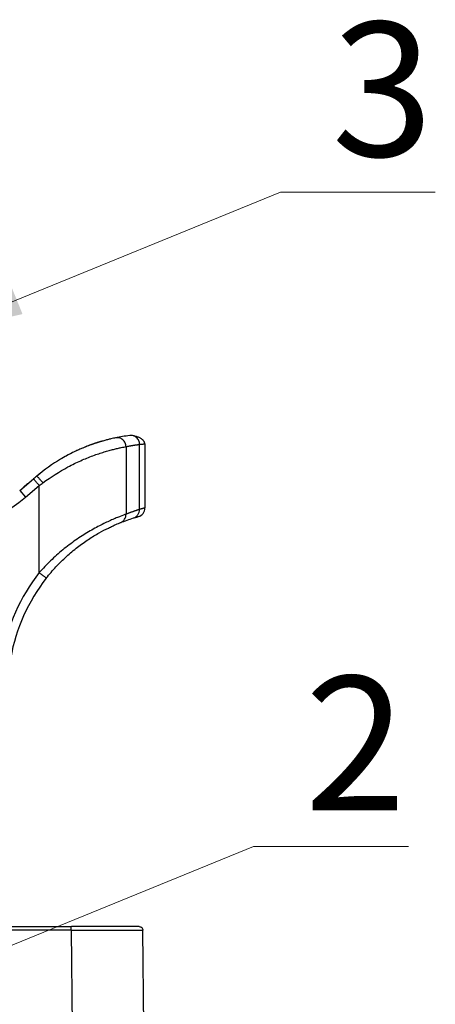
# Model space of a CAD drawing. Units: inches. Extents: x 3437 to 8758, y -2602 to -2179.
# Drawn here: x 8315 to 8339, y -2348 to -2293 of the extents above; entities that cross this region are included whole.
import ezdxf

# ---------------------------------------------------------------- set-up
doc = ezdxf.new("R2010")
doc.units = ezdxf.units.IN
doc.header["$MEASUREMENT"] = 0
doc.layers.add('1', color=7, linetype='Continuous', true_color=0xffffff)
doc.layers.add('Hat', color=6, linetype='Continuous', lineweight=9)
doc.styles.get("Standard").update_dxf_attribs({"font": 'txt', "width": 0.95})
doc.dimstyles.new('02', dxfattribs={"dimscale": 0.65, "dimtxt": 10, "dimasz": 8, "dimexe": 3, "dimexo": 0, "dimgap": 3, "dimtad": 1, "dimdsep": 46, "dimtxsty": 'Standard', "dimcen": 0, "dimclrd": 6, "dimclre": 6, "dimclrt": 2, "dimazin": 2, "dimtp": 0.01, "dimtm": 1e-09, "dimtfac": 0.7, "dimtofl": 0, "dimtmove": 0, "dimatfit": 3, "dimfxl": 1, "dimtolj": 1, "dimlwd": 5, "dimlwe": 5, "dimarcsym": 0})

msp = doc.modelspace()

# ---------------------------------------------------------------- linework, layer by layer
at = {"layer": '1', "color": 7, "linetype": 'Continuous', "lineweight": 25}
for p, q in [((8321.332, -2317.334), (8321.332, -2321.111)), ((8322.087, -2320.843), (8322.087, -2317.209)), ((8322.38, -2317.179), (8322.385, -2317.178)), ((8322.385, -2317.178), (8322.385, -2320.759)), ((8315.385, -2319.781), (8316.16, -2319.13)), ((8315.385, -2319.781), (8315.707, -2320.164)), ((8315.707, -2320.164), (8316.481, -2319.513)), ((8316.481, -2324.372), (8316.481, -2319.513)), ((8313.584, -2344.145), (8318.273, -2344.145)), ((8318.273, -2344.343), (8313.584, -2344.343)), ((8318.273, -2344.343), (8318.385, -2357.145)), ((8322.385, -2357.145), (8322.273, -2344.343))]:
    msp.add_line(p, q, dxfattribs=at)
for centre, radius, start, end in [((8309.726, -2313.036), 9.305, 263.2458, 310), ((8321.885, -2320.759), 0.5, 285.7391, 0.0002), ((8324.733, -2330.865), 10.5, 141.8041, 170), ((8324.733, -2330.865), 10, 141.8041, 170)]:
    msp.add_arc(centre, radius, start, end, dxfattribs=at)
msp.add_ellipse((8318.274, -2344.145), major_axis=(3.8, 0), ratio=0.00001, start_param=6.283172, end_param=7.854034, dxfattribs=at)
for points, knots in [([(8320.746, -2316.844), (8320.679, -2316.858), (8320.545, -2316.887), (8320.303, -2316.946), (8320.09, -2317.002), (8319.85, -2317.072), (8319.587, -2317.156), (8319.3, -2317.257), (8318.993, -2317.376), (8318.674, -2317.513), (8318.236, -2317.719), (8317.435, -2318.151), (8316.768, -2318.62), (8316.343, -2318.977)], [0, 0, 0, 0, 0.125003, 0.187503, 0.250003, 0.312502, 0.375002, 0.437502, 0.500002, 0.562502, 0.625001, 0.750001, 1, 1, 1, 1]), ([(8321.332, -2317.334), (8321.331, -2317.27), (8321.305, -2317.128), (8321.162, -2316.932), (8320.947, -2316.829), (8320.807, -2316.832), (8320.746, -2316.844)], [0, 0, 0, 0, 0.249996, 0.499997, 0.749997, 1, 1, 1, 1]), ([(8322.086, -2317.209), (8322.087, -2317.174), (8322.083, -2317.138), (8322.068, -2317.069), (8322.058, -2317.035), (8322.029, -2316.97), (8322.012, -2316.94), (8321.971, -2316.882), (8321.948, -2316.856), (8321.896, -2316.809), (8321.868, -2316.788), (8321.808, -2316.753), (8321.776, -2316.739), (8321.71, -2316.717), (8321.676, -2316.71), (8321.608, -2316.704), (8321.573, -2316.704), (8321.539, -2316.708)], [0, 0, 0, 0, 0.125, 0.125, 0.25, 0.25, 0.375, 0.375, 0.5, 0.5, 0.625, 0.625, 0.75, 0.75, 0.875, 0.875, 1, 1, 1, 1]), ([(8316.685, -2319.36), (8317.133, -2319.021), (8317.838, -2318.575), (8318.683, -2318.165), (8319.145, -2317.969), (8319.482, -2317.839), (8319.806, -2317.726), (8320.109, -2317.63), (8320.386, -2317.55), (8320.64, -2317.484), (8320.865, -2317.43), (8321.12, -2317.374), (8321.261, -2317.347), (8321.332, -2317.334)], [0, 0, 0, 0, 0.25, 0.375, 0.4375, 0.5, 0.5625, 0.625, 0.6875, 0.75, 0.8125, 0.875, 1, 1, 1, 1]), ([(8319.391, -2317.226), (8319.346, -2317.242), (8319.228, -2317.284), (8319.032, -2317.362), (8318.902, -2317.416), (8318.765, -2317.474), (8318.581, -2317.556), (8318.384, -2317.65), (8318.223, -2317.731), (8318.062, -2317.814), (8317.94, -2317.881), (8317.859, -2317.927)], [0, 0, 0, 0, 0.249902, 0.374918, 0.437427, 0.499935, 0.624951, 0.749967, 0.812476, 0.874984, 1, 1, 1, 1]), ([(8321.332, -2317.334), (8321.348, -2317.331), (8321.379, -2317.324), (8321.426, -2317.315), (8321.473, -2317.306), (8321.52, -2317.297), (8321.567, -2317.288), (8321.614, -2317.28), (8321.661, -2317.272), (8321.708, -2317.264), (8321.755, -2317.256), (8321.802, -2317.249), (8321.85, -2317.242), (8321.897, -2317.235), (8321.944, -2317.228), (8321.992, -2317.222), (8322.039, -2317.215), (8322.071, -2317.211), (8322.086, -2317.209)], [0, 0, 0, 0, 0.062131, 0.124311, 0.18654, 0.248818, 0.311145, 0.373521, 0.435945, 0.49842, 0.560943, 0.623517, 0.686139, 0.748812, 0.811534, 0.874306, 0.937128, 1, 1, 1, 1]), ([(8316.786, -2318.626), (8316.781, -2318.63), (8316.77, -2318.638), (8316.754, -2318.65), (8316.738, -2318.662), (8316.723, -2318.674), (8316.707, -2318.686), (8316.691, -2318.698), (8316.675, -2318.71), (8316.659, -2318.722), (8316.644, -2318.734), (8316.628, -2318.746), (8316.613, -2318.758), (8316.597, -2318.771), (8316.582, -2318.783), (8316.566, -2318.795), (8316.551, -2318.807), (8316.536, -2318.819), (8316.52, -2318.831), (8316.505, -2318.844), (8316.49, -2318.856), (8316.475, -2318.868), (8316.46, -2318.88), (8316.445, -2318.892), (8316.43, -2318.904), (8316.416, -2318.916), (8316.401, -2318.928), (8316.386, -2318.94), (8316.372, -2318.953), (8316.357, -2318.965), (8316.348, -2318.973), (8316.343, -2318.977)], [0, 0, 0, 0, 0.034661, 0.069308, 0.10394, 0.138557, 0.17316, 0.207749, 0.242324, 0.276886, 0.311434, 0.345969, 0.380492, 0.415002, 0.4495, 0.483986, 0.51846, 0.552923, 0.587374, 0.621814, 0.656244, 0.690663, 0.725072, 0.75947, 0.793859, 0.828238, 0.862608, 0.896969, 0.931321, 0.965665, 1, 1, 1, 1]), ([(8316.481, -2319.513), (8316.46, -2319.488), (8316.439, -2319.463), (8316.398, -2319.414), (8316.378, -2319.39), (8316.339, -2319.344), (8316.32, -2319.322), (8316.285, -2319.28), (8316.269, -2319.26), (8316.239, -2319.225), (8316.226, -2319.209), (8316.202, -2319.181), (8316.192, -2319.169), (8316.176, -2319.15), (8316.17, -2319.143), (8316.162, -2319.133), (8316.16, -2319.13), (8316.16, -2319.13)], [0, 0, 0, 0, 0.125038, 0.125038, 0.250076, 0.250076, 0.375114, 0.375114, 0.500152, 0.500152, 0.625189, 0.625189, 0.750227, 0.750227, 0.875265, 0.875265, 1, 1, 1, 1]), ([(8316.685, -2319.36), (8316.663, -2319.334), (8316.642, -2319.309), (8316.599, -2319.259), (8316.578, -2319.235), (8316.537, -2319.188), (8316.518, -2319.166), (8316.481, -2319.124), (8316.463, -2319.104), (8316.432, -2319.068), (8316.417, -2319.052), (8316.392, -2319.025), (8316.381, -2319.013), (8316.363, -2318.994), (8316.356, -2318.987), (8316.347, -2318.978), (8316.344, -2318.976), (8316.343, -2318.977)], [0, 0, 0, 0, 0.125, 0.125, 0.25, 0.25, 0.375, 0.375, 0.5, 0.5, 0.625, 0.625, 0.75, 0.75, 0.875, 0.875, 1, 1, 1, 1]), ([(8315.846, -2319.394), (8315.842, -2319.397), (8315.833, -2319.405), (8315.82, -2319.416), (8315.808, -2319.426), (8315.798, -2319.434), (8315.791, -2319.44), (8315.785, -2319.445), (8315.78, -2319.449), (8315.775, -2319.454), (8315.77, -2319.458), (8315.765, -2319.462), (8315.76, -2319.466), (8315.755, -2319.47), (8315.75, -2319.475), (8315.745, -2319.479), (8315.74, -2319.483), (8315.735, -2319.487), (8315.731, -2319.49), (8315.726, -2319.494), (8315.722, -2319.498), (8315.717, -2319.502), (8315.713, -2319.505), (8315.709, -2319.509), (8315.704, -2319.513), (8315.7, -2319.516), (8315.696, -2319.52), (8315.692, -2319.523), (8315.688, -2319.526), (8315.684, -2319.529), (8315.68, -2319.533), (8315.677, -2319.536), (8315.673, -2319.539), (8315.669, -2319.542), (8315.666, -2319.545), (8315.662, -2319.548), (8315.659, -2319.551), (8315.656, -2319.553), (8315.653, -2319.556), (8315.649, -2319.559), (8315.646, -2319.561), (8315.643, -2319.564), (8315.64, -2319.566), (8315.637, -2319.569), (8315.635, -2319.571), (8315.629, -2319.576), (8315.62, -2319.583), (8315.61, -2319.592), (8315.601, -2319.6), (8315.595, -2319.605), (8315.591, -2319.608), (8315.589, -2319.61), (8315.586, -2319.612), (8315.584, -2319.613), (8315.583, -2319.615), (8315.582, -2319.615), (8315.582, -2319.615), (8315.582, -2319.615)], [0, 0, 0, 0, 0.022509, 0.051146, 0.075358, 0.095132, 0.11046, 0.121338, 0.133205, 0.145073, 0.15694, 0.168808, 0.180676, 0.192544, 0.204412, 0.216281, 0.228149, 0.240018, 0.251886, 0.263755, 0.275624, 0.287492, 0.299361, 0.31123, 0.323098, 0.334967, 0.346835, 0.358704, 0.370572, 0.38244, 0.394309, 0.406177, 0.418044, 0.429912, 0.441779, 0.453647, 0.465514, 0.47738, 0.489247, 0.501113, 0.512979, 0.524845, 0.53671, 0.548575, 0.56044, 0.572304, 0.626667, 0.681024, 0.735382, 0.789749, 0.809745, 0.833091, 0.859788, 0.889831, 0.923217, 0.959942, 1, 1, 1, 1]), ([(8322.086, -2320.843), (8322.071, -2320.848), (8322.039, -2320.858), (8321.991, -2320.873), (8321.944, -2320.889), (8321.896, -2320.904), (8321.849, -2320.92), (8321.801, -2320.936), (8321.754, -2320.953), (8321.707, -2320.969), (8321.66, -2320.986), (8321.613, -2321.003), (8321.566, -2321.021), (8321.519, -2321.038), (8321.472, -2321.056), (8321.425, -2321.074), (8321.379, -2321.092), (8321.348, -2321.104), (8321.332, -2321.111)], [0, 0, 0, 0, 0.063254, 0.126407, 0.18946, 0.252411, 0.315262, 0.378012, 0.440661, 0.50321, 0.565659, 0.628008, 0.690256, 0.752404, 0.814453, 0.876402, 0.938251, 1, 1, 1, 1]), ([(8321.749, -2321.316), (8321.798, -2321.301), (8321.845, -2321.277), (8321.928, -2321.217), (8321.965, -2321.18), (8322.025, -2321.096), (8322.048, -2321.048), (8322.079, -2320.948), (8322.087, -2320.896), (8322.086, -2320.843)], [0, 0, 0, 0, 0.25, 0.25, 0.5, 0.5, 0.75, 0.75, 1, 1, 1, 1]), ([(8321.332, -2321.111), (8321.253, -2321.139), (8321.09, -2321.199), (8320.794, -2321.317), (8320.444, -2321.465), (8319.94, -2321.7), (8319.238, -2322.082), (8318.514, -2322.544), (8317.784, -2323.095), (8317.105, -2323.699), (8316.683, -2324.141), (8316.481, -2324.372)], [0, 0, 0, 0, 0.125, 0.1875, 0.25, 0.375, 0.5, 0.625, 0.75, 0.875, 1, 1, 1, 1]), ([(8321.032, -2321.575), (8321.074, -2321.558), (8321.158, -2321.51), (8321.26, -2321.397), (8321.322, -2321.256), (8321.333, -2321.158), (8321.332, -2321.111)], [0, 0, 0, 0, 0.249987, 0.500007, 0.750028, 1, 1, 1, 1]), ([(8316.874, -2324.681), (8317.047, -2324.462), (8317.409, -2324.04), (8317.991, -2323.465), (8318.617, -2322.94), (8319.237, -2322.5), (8319.839, -2322.136), (8320.271, -2321.913), (8320.571, -2321.771), (8320.825, -2321.659), (8320.964, -2321.602), (8321.032, -2321.575)], [0, 0, 0, 0, 0.125, 0.249999, 0.374999, 0.499998, 0.624998, 0.749998, 0.812497, 0.874997, 1, 1, 1, 1]), ([(8316.874, -2324.681), (8316.874, -2324.681), (8316.872, -2324.679), (8316.862, -2324.672), (8316.854, -2324.666), (8316.834, -2324.65), (8316.822, -2324.641), (8316.794, -2324.618), (8316.777, -2324.605), (8316.741, -2324.577), (8316.721, -2324.561), (8316.678, -2324.527), (8316.655, -2324.509), (8316.608, -2324.472), (8316.583, -2324.452), (8316.533, -2324.413), (8316.507, -2324.392), (8316.481, -2324.372)], [0, 0, 0, 0, 0.125, 0.125, 0.25, 0.25, 0.375, 0.375, 0.5, 0.5, 0.625, 0.625, 0.75, 0.75, 0.875, 0.875, 1, 1, 1, 1]), ([(8318.273, -2344.343), (8318.273, -2344.317), (8318.273, -2344.291), (8318.273, -2344.243), (8318.273, -2344.221), (8318.273, -2344.184), (8318.273, -2344.17), (8318.273, -2344.15), (8318.273, -2344.145), (8318.273, -2344.145)], [0, 0, 0, 0, 0.250098, 0.250098, 0.500197, 0.500197, 0.750295, 0.750295, 1, 1, 1, 1]), ([(8318.273, -2344.343), (8318.535, -2344.343), (8318.797, -2344.343), (8319.311, -2344.343), (8319.562, -2344.343), (8320.046, -2344.343), (8320.278, -2344.343), (8320.713, -2344.343), (8320.917, -2344.343), (8321.287, -2344.343), (8321.454, -2344.343), (8321.745, -2344.343), (8321.869, -2344.343), (8322.069, -2344.343), (8322.146, -2344.343), (8322.248, -2344.343), (8322.273, -2344.343), (8322.273, -2344.343)], [0, 0, 0, 0, 0.125, 0.125, 0.25, 0.25, 0.375, 0.375, 0.5, 0.5, 0.625, 0.625, 0.75, 0.75, 0.875, 0.875, 1, 1, 1, 1]), ([(8322.073, -2344.145), (8322.1, -2344.145), (8322.126, -2344.15), (8322.174, -2344.169), (8322.196, -2344.184), (8322.233, -2344.221), (8322.248, -2344.243), (8322.268, -2344.291), (8322.273, -2344.317), (8322.273, -2344.343)], [0, 0, 0, 0, 0.25, 0.25, 0.5, 0.5, 0.75, 0.75, 1, 1, 1, 1])]:
    msp.add_open_spline(points, degree=3, knots=knots, dxfattribs=at)
for points, weights in [([(8320.009, -2317.026), (8319.801, -2317.086), (8319.595, -2317.152), (8319.391, -2317.226)], [1.00000000674, 1.00000000653, 1.00000000633, 1.00000000612]), ([(8321.312, -2316.744), (8321.312, -2316.744), (8321.284, -2316.748), (8321.228, -2316.757)], [1.00000505574, 1.00000505591, 1.00000503849, 1.00000500554]), ([(8322.087, -2317.209), (8322.258, -2317.189), (8322.356, -2317.181), (8322.38, -2317.179)], [0.99999948944, 0.999999497767, 0.999999502795, 0.999999504011]), ([(8322.385, -2320.759), (8322.385, -2320.759), (8322.285, -2320.784), (8322.087, -2320.843)], [1.00000089712, 1.00000089714, 1.00000088798, 1.00000087208]), ([(8321.751, -2321.32), (8321.93, -2321.264), (8322.021, -2321.24), (8322.021, -2321.24)], [0.999996931778, 0.999996875743, 0.999996843487, 0.999996843685])]:
    msp.add_rational_spline(points, weights, degree=3, dxfattribs=at)
for points, degree in [([(8321.539, -2316.708), (8321.274, -2316.752), (8321.01, -2316.796), (8320.745, -2316.84)], 3), ([(8322.38, -2317.183), (8322.345, -2316.846), (8321.729, -2316.73)], 2), ([(8316.343, -2318.977), (8316.282, -2319.028), (8316.221, -2319.079), (8316.16, -2319.13)], 3), ([(8316.481, -2319.513), (8316.549, -2319.462), (8316.617, -2319.411), (8316.685, -2319.36)], 3), ([(8321.03, -2321.571), (8321.27, -2321.486), (8321.51, -2321.401), (8321.749, -2321.316)], 3)]:
    msp.add_open_spline(points, degree=degree, dxfattribs=at)

# ---------------------------------------------------------------- texts
at = {"layer": 'Hat', "color": 2, "lineweight": 0, "char_height": 7.5, "width": 26.52615, "attachment_point": 1}
for s, insert in [('3', (8332.825, -2293.62)), ('2', (8331.316, -2330.158))]:
    msp.add_mtext(s, dxfattribs=dict(at, insert=insert))

# ---------------------------------------------------------------- leaders
at = {"layer": 'Hat', "color": 2, "lineweight": 0}
for points in [[(8310.407, -2311.101), (8329.966, -2303.13), (8338.622, -2303.13)], [(8308.899, -2347.639), (8328.457, -2339.668), (8337.114, -2339.668)]]:
    msp.add_leader(points, dimstyle='02', override={"dimgap": 3, "dimtad": 0}, dxfattribs=at)

doc.saveas('drawing.dxf')
